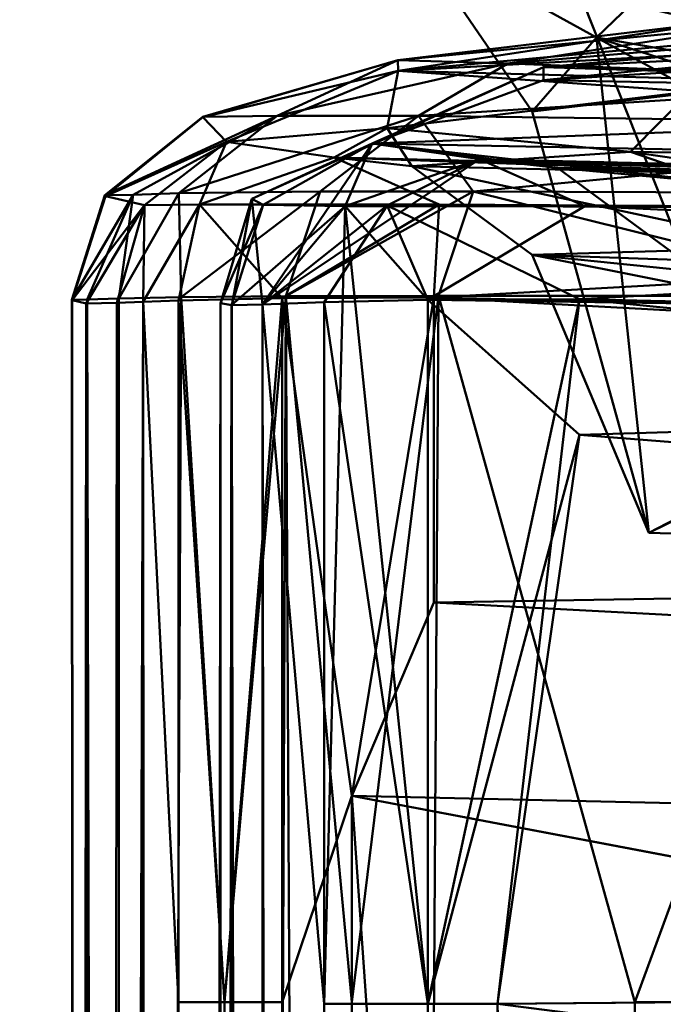
# Model space of a CAD drawing. Units: inches. Extents: x -25.7 to 25.5, y -31.4 to 31.5.
# Drawn here: x 23.6 to 23.6, y -3.8 to -3.6 of the extents above; entities that cross this region are included whole.
import ezdxf

# ---------------------------------------------------------------- set-up
doc = ezdxf.new("R2010")
doc.units = ezdxf.units.IN
doc.header["$MEASUREMENT"] = 0
doc.layers.add('SEAT-PLINTH', color=5, linetype='Continuous', lineweight=50)
doc.layers.add('SEAT-SCREEN', color=5, linetype='Continuous', lineweight=50)

msp = doc.modelspace()

# ---------------------------------------------------------------- linework, layer by layer
at = {"layer": 'SEAT-PLINTH'}
for points in [[(23.63288, -3.61486, 0.39359), (23.63288, -3.61486, 0.39359), (23.75553, -3.64308, 0.42557), (23.76526, -3.63253, 0.56807)], [(23.75553, -3.64308, 0.42557), (23.75553, -3.64308, 0.42557), (23.63288, -3.61486, 0.39359), (23.63481, -3.62328, 0.32672)], [(23.66378, -3.69627, 0.44069), (23.66378, -3.69627, 0.44069), (23.63481, -3.62328, 0.32672), (23.79639, -3.62749, 0.32985)], [(23.71858, -3.66934, 0.40198), (23.71858, -3.66934, 0.40198), (23.63481, -3.62328, 0.32672), (23.66378, -3.69627, 0.44069)], [(23.66377, -3.69627, 8.23797), (23.66377, -3.69627, 8.23797), (23.63481, -3.62328, 8.35194), (23.71856, -3.66934, 8.27668)], [(23.63481, -3.62328, 8.35194), (23.63481, -3.62328, 8.35194), (23.76525, -3.63253, 8.11059), (23.75551, -3.64308, 8.2531)], [(23.74556, -3.6511, 8.27893), (23.74556, -3.6511, 8.27893), (23.71856, -3.66934, 8.27668), (23.63481, -3.62328, 8.35194)], [(23.63481, -3.62328, 0.32672), (23.63481, -3.62328, 0.32672), (23.71858, -3.66934, 0.40198), (23.74559, -3.6511, 0.39974)], [(23.66377, -3.69627, 8.23797), (23.66377, -3.69627, 8.23797), (23.90679, -3.63066, 8.34891), (23.63481, -3.62328, 8.35194)], [(23.75551, -3.64308, 8.2531), (23.75551, -3.64308, 8.2531), (23.74556, -3.6511, 8.27893), (23.63481, -3.62328, 8.35194)], [(23.63481, -3.62328, 0.32672), (23.63481, -3.62328, 0.32672), (23.74559, -3.6511, 0.39974), (23.75553, -3.64308, 0.42557)], [(23.76725, -3.6275, 0.87096), (23.76725, -3.6275, 0.87096), (23.63311, -3.63917, 0.86627), (23.63311, -3.64078, 8.1266)], [(23.76725, -3.6275, 7.8077), (23.76725, -3.6275, 7.8077), (23.76725, -3.6275, 0.87096), (23.63311, -3.64078, 8.1266)], [(23.76525, -3.63253, 8.11059), (23.76525, -3.63253, 8.11059), (23.76725, -3.6275, 7.8077), (23.63311, -3.64078, 8.1266)], [(23.63311, -3.63917, 0.86627), (23.63311, -3.63917, 0.86627), (23.76725, -3.6275, 0.87096), (23.76526, -3.63253, 0.56807)], [(23.75551, -3.64308, 8.2531), (23.75551, -3.64308, 8.2531), (23.76525, -3.63253, 8.11059), (23.63311, -3.64078, 8.1266)], [(23.63311, -3.63917, 0.86627), (23.63311, -3.63917, 0.86627), (23.76526, -3.63253, 0.56807), (23.75553, -3.64308, 0.42557)], [(23.63311, -3.63917, 0.86627), (23.63311, -3.63917, 0.86627), (23.59746, -3.65527, 0.86475), (23.61214, -3.64852, 8.34221)], [(23.63311, -3.63917, 0.86627), (23.63311, -3.63917, 0.86627), (23.61215, -3.64852, 0.33645), (23.59746, -3.65527, 0.86475)], [(23.61214, -3.64852, 8.34221), (23.61214, -3.64852, 8.34221), (23.63311, -3.64078, 8.1266), (23.63311, -3.63917, 0.86627)], [(23.75553, -3.64308, 0.42557), (23.75553, -3.64308, 0.42557), (23.61215, -3.64852, 0.33645), (23.63311, -3.63917, 0.86627)], [(23.63311, -3.64078, 8.1266), (23.63311, -3.64078, 8.1266), (23.61214, -3.64852, 8.34221), (23.75551, -3.64308, 8.2531)], [(23.74556, -3.6511, 8.27893), (23.74556, -3.6511, 8.27893), (23.75551, -3.64308, 8.2531), (23.61214, -3.64852, 8.34221)], [(23.61215, -3.64852, 0.33645), (23.61215, -3.64852, 0.33645), (23.75553, -3.64308, 0.42557), (23.74559, -3.6511, 0.39974)], [(23.59882, -3.656, 8.23239), (23.59882, -3.656, 8.23239), (23.61214, -3.64852, 8.34221), (23.59746, -3.65527, 0.86475)], [(23.61215, -3.64852, 0.33645), (23.61215, -3.64852, 0.33645), (23.59876, -3.66819, 0.32668), (23.59746, -3.65527, 0.86475)], [(23.61215, -3.64852, 0.33645), (23.61215, -3.64852, 0.33645), (23.62529, -3.65043, 0.29193), (23.59876, -3.66819, 0.32668)], [(23.59882, -3.656, 8.23239), (23.59882, -3.656, 8.23239), (23.60884, -3.65615, 8.38995), (23.61214, -3.64852, 8.34221)], [(23.60884, -3.65615, 8.38995), (23.60884, -3.65615, 8.38995), (23.62528, -3.65043, 8.38673), (23.61214, -3.64852, 8.34221)], [(23.61214, -3.64852, 8.34221), (23.61214, -3.64852, 8.34221), (23.65734, -3.6536, 8.337), (23.74556, -3.6511, 8.27893)], [(23.61214, -3.64852, 8.34221), (23.61214, -3.64852, 8.34221), (23.6348, -3.65147, 8.36498), (23.65734, -3.6536, 8.337)], [(23.6348, -3.65147, 8.36498), (23.6348, -3.65147, 8.36498), (23.61214, -3.64852, 8.34221), (23.62528, -3.65043, 8.38673)], [(23.74559, -3.6511, 0.39974), (23.74559, -3.6511, 0.39974), (23.65735, -3.6536, 0.34167), (23.61215, -3.64852, 0.33645)], [(23.65735, -3.6536, 0.34167), (23.65735, -3.6536, 0.34167), (23.63481, -3.65147, 0.31368), (23.61215, -3.64852, 0.33645)], [(23.62529, -3.65043, 0.29193), (23.62529, -3.65043, 0.29193), (23.61215, -3.64852, 0.33645), (23.63481, -3.65147, 0.31368)], [(23.61399, -3.6561, 0.28258), (23.61399, -3.6561, 0.28258), (23.59876, -3.66819, 0.32668), (23.62529, -3.65043, 0.29193)], [(23.62528, -3.65043, 8.38673), (23.62528, -3.65043, 8.38673), (23.60884, -3.65615, 8.38995), (23.63816, -3.65616, 8.40195)], [(23.822, -3.65727, 0.27688), (23.822, -3.65727, 0.27688), (23.61399, -3.6561, 0.28258), (23.62529, -3.65043, 0.29193)], [(23.63816, -3.65616, 8.40195), (23.63816, -3.65616, 8.40195), (24.04224, -3.66048, 8.38751), (23.62528, -3.65043, 8.38673)], [(23.6348, -3.65147, 8.36498), (23.6348, -3.65147, 8.36498), (23.62528, -3.65043, 8.38673), (24.04224, -3.66048, 8.38751)], [(23.62529, -3.65043, 0.29193), (23.62529, -3.65043, 0.29193), (24.04226, -3.66048, 0.29116), (23.822, -3.65727, 0.27688)], [(24.04226, -3.66048, 0.29116), (24.04226, -3.66048, 0.29116), (23.62529, -3.65043, 0.29193), (23.63481, -3.65147, 0.31368)], [(24.00557, -3.66241, 8.3628), (24.00557, -3.66241, 8.3628), (23.64949, -3.66233, 8.32947), (23.6348, -3.65147, 8.36498)], [(24.04224, -3.66048, 8.38751), (24.04224, -3.66048, 8.38751), (24.00557, -3.66241, 8.3628), (23.6348, -3.65147, 8.36498)], [(23.64949, -3.66233, 8.32947), (23.64949, -3.66233, 8.32947), (23.65734, -3.6536, 8.337), (23.6348, -3.65147, 8.36498)], [(23.63481, -3.65147, 0.31368), (23.63481, -3.65147, 0.31368), (23.64951, -3.66233, 0.34919), (24.00559, -3.66241, 0.31586)], [(23.63481, -3.65147, 0.31368), (23.63481, -3.65147, 0.31368), (24.00559, -3.66241, 0.31586), (24.04226, -3.66048, 0.29116)], [(23.63481, -3.65147, 0.31368), (23.63481, -3.65147, 0.31368), (23.65735, -3.6536, 0.34167), (23.64951, -3.66233, 0.34919)], [(23.59362, -3.66803, 7.99506), (23.59362, -3.66803, 7.99506), (23.59498, -3.66825, 8.23409), (23.59882, -3.656, 8.23239)], [(23.59882, -3.656, 8.23239), (23.59882, -3.656, 8.23239), (23.59363, -3.66803, 0.6836), (23.59362, -3.66803, 7.99506)], [(23.59363, -3.66803, 0.6836), (23.59363, -3.66803, 0.6836), (23.59882, -3.656, 8.23239), (23.59746, -3.65527, 0.86475)], [(23.59746, -3.65527, 0.86475), (23.59746, -3.65527, 0.86475), (23.595, -3.66825, 0.44458), (23.59363, -3.66803, 0.6836)], [(23.60884, -3.65615, 8.38995), (23.60884, -3.65615, 8.38995), (23.59882, -3.656, 8.23239), (23.59498, -3.66825, 8.23409)], [(23.595, -3.66825, 0.44458), (23.595, -3.66825, 0.44458), (23.59746, -3.65527, 0.86475), (23.59876, -3.66819, 0.32668)], [(23.59876, -3.66819, 0.32668), (23.59876, -3.66819, 0.32668), (23.61399, -3.6561, 0.28258), (23.6063, -3.66788, 0.28334)], [(23.61895, -3.66761, 0.27226), (23.61895, -3.66761, 0.27226), (23.6063, -3.66788, 0.28334), (23.61399, -3.6561, 0.28258)], [(23.63749, -3.66751, 0.26951), (23.63749, -3.66751, 0.26951), (23.61895, -3.66761, 0.27226), (23.61399, -3.6561, 0.28258)], [(23.61399, -3.6561, 0.28258), (23.61399, -3.6561, 0.28258), (23.822, -3.65727, 0.27688), (23.63749, -3.66751, 0.26951)], [(23.59498, -3.66825, 8.23409), (23.59498, -3.66825, 8.23409), (23.59875, -3.66819, 8.35198), (23.60884, -3.65615, 8.38995)], [(23.60629, -3.75363, 8.40022), (23.60629, -3.75363, 8.40022), (23.60884, -3.65615, 8.38995), (23.59875, -3.66819, 8.35198)], [(23.60884, -3.65615, 8.38995), (23.60884, -3.65615, 8.38995), (23.60629, -3.75363, 8.40022), (23.61895, -3.75363, 8.41236)], [(23.61895, -3.66761, 8.4064), (23.61895, -3.66761, 8.4064), (23.63816, -3.65616, 8.40195), (23.60884, -3.65615, 8.38995)], [(23.61895, -3.75363, 8.41236), (23.61895, -3.75363, 8.41236), (23.61895, -3.66761, 8.4064), (23.60884, -3.65615, 8.38995)], [(23.63816, -3.65616, 8.40195), (23.63816, -3.65616, 8.40195), (23.61895, -3.66761, 8.4064), (24.00658, -3.67302, 8.4092)], [(24.11962, -3.67879, 0.2694), (24.11962, -3.67879, 0.2694), (23.63749, -3.66751, 0.26951), (23.822, -3.65727, 0.27688)], [(24.00658, -3.67302, 8.4092), (24.00658, -3.67302, 8.4092), (24.04224, -3.66048, 8.38751), (23.63816, -3.65616, 8.40195)], [(23.58454, -9.90221, 8.23573), (23.58454, -9.90221, 8.23573), (23.59362, -3.66803, 7.99506), (23.59301, -6.35785, 0.68297)], [(23.58454, -9.90221, 8.23573), (23.58454, -9.90221, 8.23573), (23.59498, -3.66825, 8.23409), (23.59362, -3.66803, 7.99506)], [(23.59362, -3.66803, 7.99506), (23.59362, -3.66803, 7.99506), (23.59363, -3.66803, 0.6836), (23.59301, -6.35785, 0.68297)], [(23.595, -3.66825, 0.44458), (23.595, -3.66825, 0.44458), (23.59301, -6.35785, 0.68297), (23.59363, -3.66803, 0.6836)], [(23.59876, -3.66819, 0.32668), (23.59876, -3.66819, 0.32668), (23.6063, -3.66788, 0.28334), (23.60629, -3.75363, 0.27844)], [(23.61896, -3.75363, 0.2663), (23.61896, -3.75363, 0.2663), (23.60629, -3.75363, 0.27844), (23.6063, -3.66788, 0.28334)], [(23.6063, -3.66788, 0.28334), (23.6063, -3.66788, 0.28334), (23.61895, -3.66761, 0.27226), (23.61896, -3.75363, 0.2663)], [(23.63749, -3.66751, 0.26951), (23.63749, -3.66751, 0.26951), (23.61896, -3.75363, 0.2663), (23.61895, -3.66761, 0.27226)], [(23.61895, -3.66761, 8.4064), (23.61895, -3.66761, 8.4064), (23.61895, -3.75363, 8.41236), (23.63749, -3.68409, 8.41228)], [(23.63749, -3.68409, 8.41228), (23.63749, -3.68409, 8.41228), (24.00658, -3.67302, 8.4092), (23.61895, -3.66761, 8.4064)], [(23.61896, -3.75363, 0.2663), (23.61896, -3.75363, 0.2663), (23.63749, -3.66751, 0.26951), (23.62748, -3.75363, 0.26403)], [(24.43496, -3.74679, 0.26355), (24.43496, -3.74679, 0.26355), (23.62748, -3.75363, 0.26403), (23.63749, -3.66751, 0.26951)], [(24.43496, -3.74679, 0.26355), (24.43496, -3.74679, 0.26355), (23.63749, -3.66751, 0.26951), (24.11962, -3.67879, 0.2694)], [(23.59918, -8.48517, 0.29425), (23.59918, -8.48517, 0.29425), (23.58255, -9.902, 0.68297), (23.595, -3.66825, 0.44458)], [(23.59301, -6.35785, 0.68297), (23.59301, -6.35785, 0.68297), (23.595, -3.66825, 0.44458), (23.58255, -9.902, 0.68297)], [(23.59498, -3.66825, 8.23409), (23.59498, -3.66825, 8.23409), (23.58454, -9.90221, 8.23573), (23.60452, -8.48555, 8.40022)], [(23.60452, -8.48555, 8.40022), (23.60452, -8.48555, 8.40022), (23.59875, -3.66819, 8.35198), (23.59498, -3.66825, 8.23409)], [(23.595, -3.66825, 0.44458), (23.595, -3.66825, 0.44458), (23.59876, -3.66819, 0.32668), (23.59918, -8.48517, 0.29425)], [(23.60452, -8.48555, 8.40022), (23.60452, -8.48555, 8.40022), (23.60629, -3.75363, 8.40022), (23.59875, -3.66819, 8.35198)], [(23.59876, -3.66819, 0.32668), (23.59876, -3.66819, 0.32668), (23.60629, -3.75363, 0.27844), (23.59918, -8.48517, 0.29425)], [(24.43494, -3.74679, 8.41512), (24.43494, -3.74679, 8.41512), (24.00658, -3.67302, 8.4092), (23.63749, -3.68409, 8.41228)], [(23.62747, -3.75363, 8.41464), (23.62747, -3.75363, 8.41464), (23.63749, -3.68409, 8.41228), (23.61895, -3.75363, 8.41236)], [(23.62747, -3.75363, 8.41464), (23.62747, -3.75363, 8.41464), (24.43494, -3.74679, 8.41512), (23.63749, -3.68409, 8.41228)], [(24.26843, -27.35855, 8.41507), (24.26843, -27.35855, 8.41507), (24.43494, -3.74679, 8.41512), (23.62747, -3.75363, 8.41464)], [(23.62748, -3.75363, 0.26403), (23.62748, -3.75363, 0.26403), (24.43496, -3.74679, 0.26355), (24.58545, -3.87674, 0.26479)], [(23.62034, -22.95594, 0.26403), (23.62034, -22.95594, 0.26403), (23.59605, -20.5985, 0.27844), (23.60629, -3.75363, 0.27844)], [(23.59918, -8.48517, 0.29425), (23.59918, -8.48517, 0.29425), (23.60629, -3.75363, 0.27844), (23.59605, -20.5985, 0.27844)], [(23.62032, -22.95594, 8.41464), (23.62032, -22.95594, 8.41464), (23.61895, -3.75363, 8.41236), (23.60452, -8.48555, 8.40022)], [(23.60629, -3.75363, 8.40022), (23.60629, -3.75363, 8.40022), (23.60452, -8.48555, 8.40022), (23.61895, -3.75363, 8.41236)], [(23.60629, -3.75363, 0.27844), (23.60629, -3.75363, 0.27844), (23.61896, -3.75363, 0.2663), (23.62034, -22.95594, 0.26403)], [(23.62032, -22.95594, 8.41464), (23.62032, -22.95594, 8.41464), (23.62747, -3.75363, 8.41464), (23.61895, -3.75363, 8.41236)], [(23.61896, -3.75363, 0.2663), (23.61896, -3.75363, 0.2663), (23.62748, -3.75363, 0.26403), (23.62034, -22.95594, 0.26403)], [(23.62747, -3.75363, 8.41464), (23.62747, -3.75363, 8.41464), (23.62032, -22.95594, 8.41464), (24.26843, -27.35855, 8.41507)], [(23.62748, -3.75363, 0.26403), (23.62748, -3.75363, 0.26403), (24.58545, -3.87674, 0.26479), (23.62034, -22.95594, 0.26403)]]:
    msp.add_3dface(points, dxfattribs=at)
at = {"layer": 'SEAT-SCREEN'}
for points in [[(23.82844, -3.64276, 49.76195), (23.82844, -3.64276, 49.76195), (23.77495, -3.63316, 49.46785), (23.62952, -3.60918, 49.32628)], [(23.62952, -3.60918, 49.32628), (23.62952, -3.60918, 49.32628), (23.66148, -3.61036, 49.61346), (23.82844, -3.64276, 49.76195)], [(23.63958, -3.63554, 8.46272), (23.63958, -3.63554, 8.46272), (23.63171, -3.64458, 8.4718), (23.61701, -3.62308, 8.44095)], [(23.77859, -3.62729, 8.44408), (23.77859, -3.62729, 8.44408), (23.61701, -3.62308, 8.44095), (23.63171, -3.64458, 8.4718)], [(23.64377, -3.63154, 8.46567), (23.64377, -3.63154, 8.46567), (23.63958, -3.63554, 8.46272), (23.61701, -3.62308, 8.44095)], [(23.64377, -3.63154, 8.46567), (23.64377, -3.63154, 8.46567), (23.65114, -3.62392, 8.51703), (23.73772, -3.64287, 8.5398)], [(23.65488, -3.6336, 9.4968), (23.65488, -3.6336, 9.4968), (23.61534, -3.63964, 8.80149), (23.74945, -3.6273, 8.98519)], [(23.74746, -3.63233, 8.6823), (23.74746, -3.63233, 8.6823), (23.74945, -3.6273, 8.98519), (23.61534, -3.63964, 8.80149)], [(23.68457, -3.64089, 49.74208), (23.68457, -3.64089, 49.74208), (23.62875, -3.63873, 49.33168), (23.75552, -3.62788, 49.09513)], [(23.65832, -3.63415, 48.93008), (23.65832, -3.63415, 48.93008), (23.75552, -3.62788, 49.09513), (23.62875, -3.63873, 49.33168)], [(23.63171, -3.64458, 8.4718), (23.63171, -3.64458, 8.4718), (23.64598, -3.69607, 8.55492), (23.77859, -3.62729, 8.44408)], [(23.77859, -3.62729, 8.44408), (23.77859, -3.62729, 8.44408), (23.64598, -3.69607, 8.55492), (23.82936, -3.70152, 8.55803)], [(23.63958, -3.63554, 8.46272), (23.63958, -3.63554, 8.46272), (23.64377, -3.63154, 8.46567), (23.72778, -3.65089, 8.51397)], [(23.73772, -3.64287, 8.5398), (23.73772, -3.64287, 8.5398), (23.72778, -3.65089, 8.51397), (23.64377, -3.63154, 8.46567)], [(23.73772, -3.64287, 8.5398), (23.73772, -3.64287, 8.5398), (23.74746, -3.63233, 8.6823), (23.61534, -3.63964, 8.80149)], [(23.65488, -3.6336, 9.4968), (23.65488, -3.6336, 9.4968), (23.65832, -3.63415, 48.93008), (23.61528, -3.63833, 46.57255)], [(23.61528, -3.63833, 46.57255), (23.61528, -3.63833, 46.57255), (23.61534, -3.63964, 8.80149), (23.65488, -3.6336, 9.4968)], [(23.62875, -3.63873, 49.33168), (23.62875, -3.63873, 49.33168), (23.61528, -3.63833, 46.57255), (23.65832, -3.63415, 48.93008)], [(23.63171, -3.64458, 8.4718), (23.63171, -3.64458, 8.4718), (23.63958, -3.63554, 8.46272), (23.64598, -3.69607, 8.55492)], [(23.64598, -3.69607, 8.55492), (23.64598, -3.69607, 8.55492), (23.63958, -3.63554, 8.46272), (23.70078, -3.66914, 8.51621)], [(23.71513, -3.65995, 8.50869), (23.71513, -3.65995, 8.50869), (23.70078, -3.66914, 8.51621), (23.63958, -3.63554, 8.46272)], [(23.72778, -3.65089, 8.51397), (23.72778, -3.65089, 8.51397), (23.71513, -3.65995, 8.50869), (23.63958, -3.63554, 8.46272)], [(23.61534, -3.63964, 8.80149), (23.61534, -3.63964, 8.80149), (23.61528, -3.63833, 46.57255), (23.59146, -3.6453, 9.49654)], [(23.59146, -3.64527, 46.57256), (23.59146, -3.64527, 46.57256), (23.59146, -3.6453, 9.49654), (23.61528, -3.63833, 46.57255)], [(23.61528, -3.63833, 46.57255), (23.61528, -3.63833, 46.57255), (23.60055, -3.64513, 49.234), (23.59146, -3.64527, 46.57256)], [(23.60055, -3.64513, 49.234), (23.60055, -3.64513, 49.234), (23.61528, -3.63833, 46.57255), (23.62875, -3.63873, 49.33168)], [(23.62875, -3.63873, 49.33168), (23.62875, -3.63873, 49.33168), (23.6178, -3.64514, 49.49254), (23.60055, -3.64513, 49.234)], [(23.62875, -3.63873, 49.33168), (23.62875, -3.63873, 49.33168), (23.68457, -3.64089, 49.74208), (23.6178, -3.64514, 49.49254)], [(23.59146, -3.6453, 9.49654), (23.59146, -3.6453, 9.49654), (23.59435, -3.64832, 8.45068), (23.61534, -3.63964, 8.80149)], [(23.61397, -3.64663, 8.4391), (23.61397, -3.64663, 8.4391), (23.61534, -3.63964, 8.80149), (23.59435, -3.64832, 8.45068)], [(23.61534, -3.63964, 8.80149), (23.61534, -3.63964, 8.80149), (23.61397, -3.64663, 8.4391), (23.65103, -3.64214, 8.51358)], [(23.61534, -3.63964, 8.80149), (23.61534, -3.63964, 8.80149), (23.65103, -3.64214, 8.51358), (23.73772, -3.64287, 8.5398)], [(23.70974, -3.6463, 49.92145), (23.70974, -3.6463, 49.92145), (23.6178, -3.64514, 49.49254), (23.68457, -3.64089, 49.74208)], [(23.64372, -3.64952, 8.45991), (23.64372, -3.64952, 8.45991), (23.65103, -3.64214, 8.51358), (23.61397, -3.64663, 8.4391)], [(23.65103, -3.64214, 8.51358), (23.65103, -3.64214, 8.51358), (23.64372, -3.64952, 8.45991), (23.72778, -3.65089, 8.51397)], [(23.5795, -3.65484, 46.57257), (23.5795, -3.65484, 46.57257), (23.59146, -3.64527, 46.57256), (23.60055, -3.64513, 49.234)], [(23.60055, -3.64513, 49.234), (23.60055, -3.64513, 49.234), (23.58294, -3.65478, 48.93311), (23.5795, -3.65484, 46.57257)], [(23.59146, -3.6453, 9.49654), (23.59146, -3.6453, 9.49654), (23.59146, -3.64527, 46.57256), (23.5795, -3.65484, 46.57257)], [(23.60055, -3.64513, 49.234), (23.60055, -3.64513, 49.234), (23.58854, -3.65457, 49.23579), (23.58294, -3.65478, 48.93311)], [(23.58854, -3.65457, 49.23579), (23.58854, -3.65457, 49.23579), (23.60055, -3.64513, 49.234), (23.6178, -3.64514, 49.49254)], [(23.6178, -3.64514, 49.49254), (23.6178, -3.64514, 49.49254), (23.60578, -3.65436, 49.49601), (23.58854, -3.65457, 49.23579)], [(23.6245, -3.65439, 49.63104), (23.6245, -3.65439, 49.63104), (23.60578, -3.65436, 49.49601), (23.6178, -3.64514, 49.49254)], [(23.6178, -3.64514, 49.49254), (23.6178, -3.64514, 49.49254), (23.70974, -3.6463, 49.92145), (23.6245, -3.65439, 49.63104)], [(23.5795, -3.65484, 46.57257), (23.5795, -3.65484, 46.57257), (23.57955, -3.65493, 9.20895), (23.59146, -3.6453, 9.49654)], [(23.59435, -3.64832, 8.45068), (23.59435, -3.64832, 8.45068), (23.59146, -3.6453, 9.49654), (23.57955, -3.65493, 9.20895)], [(23.68025, -3.65457, 49.87096), (23.68025, -3.65457, 49.87096), (23.6245, -3.65439, 49.63104), (23.70974, -3.6463, 49.92145)], [(23.61397, -3.64663, 8.4391), (23.61397, -3.64663, 8.4391), (23.59435, -3.64832, 8.45068), (23.60749, -3.65023, 8.40616)], [(23.60749, -3.65023, 8.40616), (23.60749, -3.65023, 8.40616), (23.61701, -3.65127, 8.42791), (23.61397, -3.64663, 8.4391)], [(23.61701, -3.65127, 8.42791), (23.61701, -3.65127, 8.42791), (23.64372, -3.64952, 8.45991), (23.61397, -3.64663, 8.4391)], [(23.57955, -3.65493, 9.20895), (23.57955, -3.65493, 9.20895), (23.58432, -3.65603, 8.44431), (23.59435, -3.64832, 8.45068)], [(23.59435, -3.64832, 8.45068), (23.59435, -3.64832, 8.45068), (23.58432, -3.65603, 8.44431), (23.59106, -3.65595, 8.40294)], [(23.59106, -3.65595, 8.40294), (23.59106, -3.65595, 8.40294), (23.60749, -3.65023, 8.40616), (23.59435, -3.64832, 8.45068)], [(23.64372, -3.64952, 8.45991), (23.64372, -3.64952, 8.45991), (23.61701, -3.65127, 8.42791), (23.70078, -3.66914, 8.51621)], [(23.70078, -3.66914, 8.51621), (23.70078, -3.66914, 8.51621), (23.71513, -3.65995, 8.50869), (23.64372, -3.64952, 8.45991)], [(23.72778, -3.65089, 8.51397), (23.72778, -3.65089, 8.51397), (23.64372, -3.64952, 8.45991), (23.71513, -3.65995, 8.50869)], [(23.60749, -3.65023, 8.40616), (23.60749, -3.65023, 8.40616), (23.59106, -3.65595, 8.40294), (23.62036, -3.65596, 8.39094)], [(23.8042, -3.65706, 8.39111), (23.8042, -3.65706, 8.39111), (24.02445, -3.66027, 8.40539), (23.60749, -3.65023, 8.40616)], [(23.83075, -3.65625, 8.43053), (23.83075, -3.65625, 8.43053), (23.60749, -3.65023, 8.40616), (24.02445, -3.66027, 8.40539)], [(23.60749, -3.65023, 8.40616), (23.60749, -3.65023, 8.40616), (23.62036, -3.65596, 8.39094), (23.8042, -3.65706, 8.39111)], [(23.60749, -3.65023, 8.40616), (23.60749, -3.65023, 8.40616), (23.83075, -3.65625, 8.43053), (23.61701, -3.65127, 8.42791)], [(23.63171, -3.66213, 8.46342), (23.63171, -3.66213, 8.46342), (23.70078, -3.66914, 8.51621), (23.61701, -3.65127, 8.42791)], [(23.61701, -3.65127, 8.42791), (23.61701, -3.65127, 8.42791), (23.83075, -3.65625, 8.43053), (23.63171, -3.66213, 8.46342)], [(23.57545, -3.6676, 46.57257), (23.57545, -3.6676, 46.57257), (23.5795, -3.65484, 46.57257), (23.58294, -3.65478, 48.93311)], [(23.58294, -3.65478, 48.93311), (23.58294, -3.65478, 48.93311), (23.57733, -3.66757, 48.70998), (23.57545, -3.6676, 46.57257)], [(23.57545, -3.6676, 46.57257), (23.57545, -3.6676, 46.57257), (23.5755, -3.66765, 9.20882), (23.5795, -3.65484, 46.57257)], [(23.57955, -3.65493, 9.20895), (23.57955, -3.65493, 9.20895), (23.5795, -3.65484, 46.57257), (23.5755, -3.66765, 9.20882)], [(23.58294, -3.65478, 48.93311), (23.58294, -3.65478, 48.93311), (23.58118, -3.66745, 49.10558), (23.57733, -3.66757, 48.70998)], [(23.58854, -3.65457, 49.23579), (23.58854, -3.65457, 49.23579), (23.58881, -3.66728, 49.33906), (23.58118, -3.66745, 49.10558)], [(23.58118, -3.66745, 49.10558), (23.58118, -3.66745, 49.10558), (23.58294, -3.65478, 48.93311), (23.58854, -3.65457, 49.23579)], [(23.58881, -3.66728, 49.33906), (23.58881, -3.66728, 49.33906), (23.58854, -3.65457, 49.23579), (23.60578, -3.65436, 49.49601)], [(23.60578, -3.65436, 49.49601), (23.60578, -3.65436, 49.49601), (23.60159, -3.66717, 49.49844), (23.58881, -3.66728, 49.33906)], [(23.60578, -3.65436, 49.49601), (23.60578, -3.65436, 49.49601), (23.6245, -3.65439, 49.63104), (23.60159, -3.66717, 49.49844)], [(23.62026, -3.66713, 49.63375), (23.62026, -3.66713, 49.63375), (23.60159, -3.66717, 49.49844), (23.6245, -3.65439, 49.63104)], [(23.67594, -3.66714, 49.87394), (23.67594, -3.66714, 49.87394), (23.62026, -3.66713, 49.63375), (23.6245, -3.65439, 49.63104)], [(23.6245, -3.65439, 49.63104), (23.6245, -3.65439, 49.63104), (23.68025, -3.65457, 49.87096), (23.67594, -3.66714, 49.87394)], [(23.58432, -3.65603, 8.44431), (23.58432, -3.65603, 8.44431), (23.57955, -3.65493, 9.20895), (23.5755, -3.66765, 9.20882)], [(23.5755, -3.66765, 9.20882), (23.5755, -3.66765, 9.20882), (23.57719, -3.66805, 8.55881), (23.58432, -3.65603, 8.44431)], [(23.57719, -3.66805, 8.55881), (23.57719, -3.66805, 8.55881), (23.58095, -3.66799, 8.44091), (23.58432, -3.65603, 8.44431)], [(23.58432, -3.65603, 8.44431), (23.58432, -3.65603, 8.44431), (23.58095, -3.66799, 8.44091), (23.58417, -3.66784, 8.41256)], [(23.58417, -3.66784, 8.41256), (23.58417, -3.66784, 8.41256), (23.59106, -3.65595, 8.40294), (23.58432, -3.65603, 8.44431)], [(23.59106, -3.65595, 8.40294), (23.59106, -3.65595, 8.40294), (23.58417, -3.66784, 8.41256), (23.5885, -3.66768, 8.39757)], [(23.59106, -3.65595, 8.40294), (23.59106, -3.65595, 8.40294), (23.5885, -3.66768, 8.39757), (23.60116, -3.66741, 8.38649)], [(23.60116, -3.66741, 8.38649), (23.60116, -3.66741, 8.38649), (23.62036, -3.65596, 8.39094), (23.59106, -3.65595, 8.40294)], [(23.62036, -3.65596, 8.39094), (23.62036, -3.65596, 8.39094), (23.60116, -3.66741, 8.38649), (23.61969, -3.66731, 8.38374)], [(23.61969, -3.66731, 8.38374), (23.61969, -3.66731, 8.38374), (23.8042, -3.65706, 8.39111), (23.62036, -3.65596, 8.39094)], [(23.8042, -3.65706, 8.39111), (23.8042, -3.65706, 8.39111), (23.61969, -3.66731, 8.38374), (24.10182, -3.67859, 8.38363)], [(23.9525, -3.67321, 8.46806), (23.9525, -3.67321, 8.46806), (23.63171, -3.66213, 8.46342), (23.83075, -3.65625, 8.43053)], [(23.64598, -3.69607, 8.55492), (23.64598, -3.69607, 8.55492), (23.70078, -3.66914, 8.51621), (23.63171, -3.66213, 8.46342)], [(23.82936, -3.70152, 8.55803), (23.82936, -3.70152, 8.55803), (23.64598, -3.69607, 8.55492), (23.63171, -3.66213, 8.46342)], [(23.63171, -3.66213, 8.46342), (23.63171, -3.66213, 8.46342), (23.9525, -3.67321, 8.46806), (23.82936, -3.70152, 8.55803)], [(23.58417, -3.66784, 8.41256), (23.58417, -3.66784, 8.41256), (23.56907, -9.9023, 8.48554), (23.58671, -8.48535, 8.39267)], [(23.56907, -9.9023, 8.48554), (23.56907, -9.9023, 8.48554), (23.58417, -3.66784, 8.41256), (23.57906, -5.31908, 8.48554)], [(23.57613, -5.31908, 48.07716), (23.57613, -5.31908, 48.07716), (23.57545, -3.6676, 46.57257), (23.57733, -3.66757, 48.70998)], [(23.5755, -3.66765, 9.20882), (23.5755, -3.66765, 9.20882), (23.57545, -3.6676, 46.57257), (23.57613, -5.31908, 48.07716)], [(23.5762, -5.31908, 8.7972), (23.5762, -5.31908, 8.7972), (23.5755, -3.66765, 9.20882), (23.57613, -5.31908, 48.07716)], [(23.5755, -3.66765, 9.20882), (23.5755, -3.66765, 9.20882), (23.5762, -5.31908, 8.7972), (23.57719, -3.66805, 8.55881)], [(23.57613, -5.31908, 48.07716), (23.57613, -5.31908, 48.07716), (23.57733, -3.66757, 48.70998), (23.58132, -5.31909, 49.10668)], [(23.57906, -5.31908, 8.48554), (23.57906, -5.31908, 8.48554), (23.57719, -3.66805, 8.55881), (23.5762, -5.31908, 8.7972)], [(23.57906, -5.31908, 8.48554), (23.57906, -5.31908, 8.48554), (23.58095, -3.66799, 8.44091), (23.57719, -3.66805, 8.55881)], [(23.58118, -3.66745, 49.10558), (23.58118, -3.66745, 49.10558), (23.58132, -5.31909, 49.10668), (23.57733, -3.66757, 48.70998)], [(23.58417, -3.66784, 8.41256), (23.58417, -3.66784, 8.41256), (23.58095, -3.66799, 8.44091), (23.57906, -5.31908, 8.48554)], [(23.58132, -5.31909, 49.10668), (23.58132, -5.31909, 49.10668), (23.58118, -3.66745, 49.10558), (23.58881, -3.66728, 49.33906)], [(23.58881, -3.66728, 49.33906), (23.58881, -3.66728, 49.33906), (23.59411, -3.75343, 49.42542), (23.58132, -5.31909, 49.10668)], [(23.60159, -3.66717, 49.49844), (23.60159, -3.66717, 49.49844), (23.60997, -5.31915, 49.57166), (23.58351, -8.48447, 49.34144)], [(23.58351, -8.48447, 49.34144), (23.58351, -8.48447, 49.34144), (23.59411, -3.75343, 49.42542), (23.60159, -3.66717, 49.49844)], [(23.5885, -3.75343, 8.39267), (23.5885, -3.75343, 8.39267), (23.5885, -3.66768, 8.39757), (23.58417, -3.66784, 8.41256)], [(23.58671, -8.48535, 8.39267), (23.58671, -8.48535, 8.39267), (23.5885, -3.75343, 8.39267), (23.58417, -3.66784, 8.41256)], [(23.5941, -3.75343, 8.38508), (23.5941, -3.75343, 8.38508), (23.60116, -3.66741, 8.38649), (23.5885, -3.66768, 8.39757)], [(23.5885, -3.66768, 8.39757), (23.5885, -3.66768, 8.39757), (23.5885, -3.75343, 8.39267), (23.5941, -3.75343, 8.38508)], [(23.58881, -3.66728, 49.33906), (23.58881, -3.66728, 49.33906), (23.60159, -3.66717, 49.49844), (23.59411, -3.75343, 49.42542)], [(23.60116, -3.75343, 8.38053), (23.60116, -3.75343, 8.38053), (23.60116, -3.66741, 8.38649), (23.5941, -3.75343, 8.38508)], [(23.60968, -3.72821, 8.37856), (23.60968, -3.72821, 8.37856), (23.61969, -3.66731, 8.38374), (23.60116, -3.66741, 8.38649)], [(23.60116, -3.66741, 8.38649), (23.60116, -3.66741, 8.38649), (23.60116, -3.75343, 8.38053), (23.60968, -3.72821, 8.37856)], [(23.60966, -3.75343, 49.57166), (23.60966, -3.75343, 49.57166), (23.60159, -3.66717, 49.49844), (23.62026, -3.66713, 49.63375)], [(23.60966, -3.75343, 49.57166), (23.60966, -3.75343, 49.57166), (23.60997, -5.31915, 49.57166), (23.60159, -3.66717, 49.49844)], [(23.60997, -5.31915, 49.57166), (23.60997, -5.31915, 49.57166), (23.60966, -3.75343, 49.57166), (23.62026, -3.66713, 49.63375)], [(23.61969, -3.66731, 8.38374), (23.61969, -3.66731, 8.38374), (23.60968, -3.72821, 8.37856), (23.61969, -3.7046, 8.37874)], [(23.60997, -5.31915, 49.57166), (23.60997, -5.31915, 49.57166), (23.62026, -3.66713, 49.63375), (23.64427, -3.75343, 49.76006)], [(23.61969, -3.66731, 8.38374), (23.61969, -3.66731, 8.38374), (23.61969, -3.7046, 8.37874), (24.14257, -3.69589, 8.38055)], [(24.10182, -3.67859, 8.38363), (24.10182, -3.67859, 8.38363), (23.61969, -3.66731, 8.38374), (24.14257, -3.69589, 8.38055)], [(23.64427, -3.75343, 49.76006), (23.64427, -3.75343, 49.76006), (23.62026, -3.66713, 49.63375), (23.67594, -3.66714, 49.87394)], [(23.67594, -3.66714, 49.87394), (23.67594, -3.66714, 49.87394), (23.67503, -3.75344, 49.87694), (23.64427, -3.75343, 49.76006)], [(24.41716, -3.7466, 8.37778), (24.41716, -3.7466, 8.37778), (24.14257, -3.69589, 8.38055), (23.61969, -3.7046, 8.37874)], [(23.61969, -3.7046, 8.37874), (23.61969, -3.7046, 8.37874), (23.60968, -3.72821, 8.37856), (24.41716, -3.7466, 8.37778)], [(23.60254, -22.95594, 8.37826), (23.60254, -22.95594, 8.37826), (23.60968, -3.72821, 8.37856), (23.60116, -3.75343, 8.38053)], [(23.60968, -3.72821, 8.37856), (23.60968, -3.72821, 8.37856), (23.60254, -22.95594, 8.37826), (25.05964, -24.67927, 8.37783)], [(25.05964, -24.67927, 8.37783), (25.05964, -24.67927, 8.37783), (24.52069, -3.90125, 8.37795), (23.60968, -3.72821, 8.37856)], [(24.41716, -3.7466, 8.37778), (24.41716, -3.7466, 8.37778), (23.60968, -3.72821, 8.37856), (24.52069, -3.90125, 8.37795)], [(23.57597, -8.48427, 49.10668), (23.57597, -8.48427, 49.10668), (23.58132, -5.31909, 49.10668), (23.59411, -3.75343, 49.42542)], [(23.58351, -8.48447, 49.34144), (23.58351, -8.48447, 49.34144), (23.57597, -8.48427, 49.10668), (23.59411, -3.75343, 49.42542)], [(23.60254, -22.95594, 8.37826), (23.60254, -22.95594, 8.37826), (23.5941, -3.75343, 8.38508), (23.58671, -8.48535, 8.39267)], [(23.5885, -3.75343, 8.39267), (23.5885, -3.75343, 8.39267), (23.58671, -8.48535, 8.39267), (23.5941, -3.75343, 8.38508)], [(23.60254, -22.95594, 8.37826), (23.60254, -22.95594, 8.37826), (23.60116, -3.75343, 8.38053), (23.5941, -3.75343, 8.38508)], [(23.64427, -3.75343, 49.76006), (23.64427, -3.75343, 49.76006), (23.67503, -3.75344, 49.87694), (23.60853, -9.90359, 49.63703)], [(23.60853, -9.90359, 49.63703), (23.60853, -9.90359, 49.63703), (23.60997, -5.31915, 49.57166), (23.64427, -3.75343, 49.76006)], [(23.63922, -8.48596, 49.76006), (23.63922, -8.48596, 49.76006), (23.60853, -9.90359, 49.63703), (23.67503, -3.75344, 49.87694)], [(23.67503, -3.75344, 49.87694), (23.67503, -3.75344, 49.87694), (23.66993, -8.48679, 49.87694), (23.63922, -8.48596, 49.76006)]]:
    msp.add_3dface(points, dxfattribs=at)

doc.saveas('drawing.dxf')
